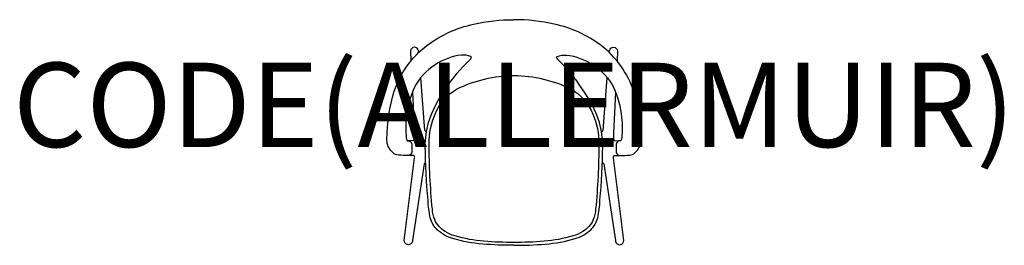
# Model space of a CAD drawing. Units: millimetres. Extents: x -1173 to 1163, y 0 to 535.
import ezdxf
from ezdxf.enums import TextEntityAlignment as Align

# ---------------------------------------------------------------- set-up
doc = ezdxf.new("R2010")
doc.units = ezdxf.units.MM
doc.header["$MEASUREMENT"] = 0
doc.layers.add('(Allermuir) Furniture 2D', color=7, linetype='Continuous')
doc.layers.add('(Allermuir) Furniture Text', color=6, linetype='Continuous')
doc.styles.add('Senator', font='swiss.ttf', dxfattribs={"height": 200})

msp = doc.modelspace()

# ---------------------------------------------------------------- linework, layer by layer
at = {"layer": '(Allermuir) Furniture 2D'}
for points in [[(0, 0, -0.02037), (-74.3, 2.8, -0.050577), (-145.1, 15.9, -0.124651), (-182.1, 36.9, -0.132463), (-198.6, 64.9, -0.040281), (-204, 106.8, -0.02322), (-210.5, 234.6, -0.068668), (-202.8, 291.1, -0.081081), (-161, 372.1, -0.062032), (-105.7, 438.7, 0.137169), (-100.8, 446.5, 0.054872), (-102.6, 447.8, 0.129788), (-124.5, 451, 0.127218), (-186.9, 427.8, 0.136231), (-236.6, 373.6, 0.080031), (-255.1, 303.4, 0.06076), (-255.5, 255.2, 0.105232), (-253.6, 248.1), (-251.7, 248.1, -0.297655), (-243.1, 242.3, -0.110562), (-242.2, 236.5), (-242.1, 226.6, -0.097275), (-243.1, 218.8, -0.284166), (-251.8, 212.9, -0.019455), (-274.4, 213.9, -0.157087), (-286.7, 219.3, -0.063125), (-294.6, 228.1, -0.09633), (-300.6, 241.3, -0.047395), (-301.4, 251.6, -0.072757), (-284, 365.3, -0.151738), (-205.9, 474.3, -0.10644), (-95.7, 524.4, -0.056245), (0, 535)], [(0, 0, 0.02037), (74.3, 2.8, 0.050577), (145.1, 15.9, 0.124651), (182.1, 36.9, 0.132463), (198.6, 64.9, 0.040281), (204, 106.8, 0.02322), (210.5, 234.6, 0.068668), (202.8, 291.1, 0.081081), (161, 372.1, 0.062032), (105.7, 438.7, -0.137169), (100.8, 446.5, -0.054872), (102.6, 447.8, -0.129788), (124.5, 451, -0.127218), (186.9, 427.8, -0.136231), (236.6, 373.6, -0.080031), (255.1, 303.4, -0.06076), (255.5, 255.2, -0.105232), (253.6, 248.1), (251.7, 248.1, 0.297655), (243.1, 242.3, 0.110562), (242.2, 236.5), (242.1, 226.6, 0.097275), (243.1, 218.8, 0.284166), (251.8, 212.9, 0.019455), (274.4, 213.9, 0.157087), (286.7, 219.3, 0.063125), (294.6, 228.1, 0.09633), (300.6, 241.3, 0.047395), (301.4, 251.6, 0.072757), (284, 365.3, 0.151738), (205.9, 474.3, 0.10644), (95.7, 524.4, 0.056245), (0, 535)], [(-226.1, 457), (-226.5, 461.7, 0.860288), (-245.8, 460.8), (-244.6, 436.9)], [(226.1, 457), (226.5, 461.7, -0.860288), (245.8, 460.8), (244.6, 436.9)], [(-240.9, 363.2), (-236.1, 265.7), (-235.7, 253.8, -0.169264), (-237.4, 248.4), (-251.7, 248.1)], [(240.9, 363.2), (236.1, 265.7), (235.7, 253.8, 0.169264), (237.4, 248.4), (251.7, 248.1)], [(-209.7, 195.8, 0.272156), (-212.9, 192.9), (-240.7, 11.2, -0.468282), (-252.7, 1.5, -0.373458), (-260.5, 11.4), (-235.7, 207.2, 0.325931), (-238, 212.9), (-251.8, 212.9)], [(209.7, 195.8, -0.272156), (212.9, 192.9), (240.7, 11.2, 0.468282), (252.7, 1.5, 0.373458), (260.5, 11.4), (235.7, 207.2, -0.325931), (238, 212.9), (251.8, 212.9)]]:
    msp.add_lwpolyline(points, format="xyb", dxfattribs=at)
for points in [[(-211.2, 272.5), (-221.3, 397.3)], [(211.2, 272.5), (221.3, 397.3)]]:
    msp.add_lwpolyline(points, dxfattribs=at)
msp.add_lwpolyline([(0, 6.8, -0.020195), (-71.2, 9.4, -0.048895), (-140.1, 22.2, -0.085629), (-163.7, 32.5, -0.142992), (-188.1, 60.9, -0.088612), (-193.7, 85.8, -0.023723), (-201.4, 240.8, -0.107349), (-186.8, 311.1, -0.16529), (-136.2, 370.4, -0.109898), (0, 402.9, -0.109898), (136.2, 370.4, -0.16529), (186.8, 311.1, -0.107349), (201.4, 240.8, -0.023723), (193.7, 85.8, -0.088612), (188.1, 60.9, -0.142992), (163.7, 32.5, -0.085629), (140.1, 22.2, -0.048895), (71.2, 9.4, -0.020195)], format="xyb", close=True, dxfattribs=at)
for centre, start, end in [((-206.6, 273.3), 189.5499, 257.8556), ((206.6, 273.3), 282.1444, 350.4501)]:
    msp.add_arc(centre, 4.62, start, end, dxfattribs=at)

# ---------------------------------------------------------------- texts
at = {"layer": '(Allermuir) Furniture Text', "style": 'Senator', "flags": 8}
msp.add_attdef('CODE(ALLERMUIR)', text='AXL02U', height=200, dxfattribs=at).set_placement((-0.1, 333), align=Align.MIDDLE_CENTER)

doc.saveas('drawing.dxf')
